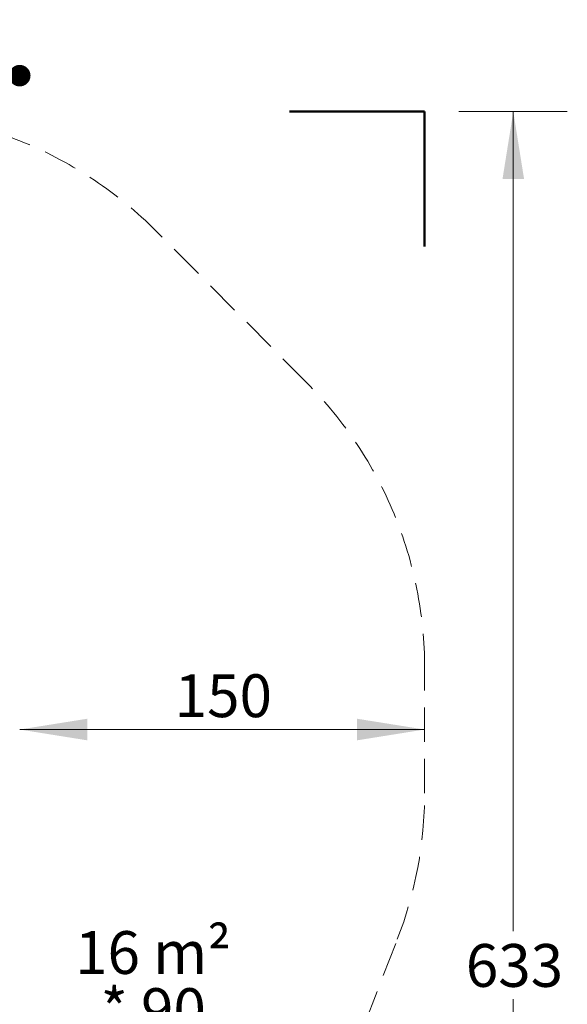
# Model space of a CAD drawing. Units: millimetres. Extents: x 742 to 1261, y 692 to 1418.
# Drawn here: x 1058 to 1261, y 1053 to 1418 of the extents above; entities that cross this region are included whole.
import ezdxf

# ---------------------------------------------------------------- set-up
doc = ezdxf.new("R2010")
doc.units = ezdxf.units.MM
doc.header["$LTSCALE"] = 100
doc.linetypes.add('HIDDEN', pattern=[0.1905, 0.127, -0.0635])
doc.styles.add('SLDTEXTSTYLE0', font='TXT', dxfattribs={"width": 0.75})
doc.styles.add('SLDTEXTSTYLE1', font='TXT', dxfattribs={"width": 0.605})
doc.dimstyles.new('SLDDIMSTYLE0', dxfattribs={"dimtxt": 15.875, "dimasz": 25, "dimexe": 0, "dimexo": 0.0625, "dimgap": 3.96875, "dimtad": 0, "dimtih": 1, "dimtoh": 1, "dimdec": 0, "dimrnd": 1e-09, "dimzin": 12, "dimdsep": 46, "dimtxsty": 'SLDTEXTSTYLE0', "dimsah": 1, "dimcen": 0.09, "dimadec": 0, "dimazin": 3, "dimtfac": 1, "dimtdec": 0, "dimtofl": 0, "dimtmove": 0, "dimatfit": 3, "dimfxl": 0, "dimfrac": 2, "dimtolj": 1, "dimtzin": 12, "dimarcsym": 0})
doc.dimstyles.new('SLDDIMSTYLE2', dxfattribs={"dimtxt": 15.875, "dimasz": 25, "dimexe": 0, "dimexo": 0.0625, "dimgap": 3.96875, "dimtad": 2, "dimdec": 0, "dimrnd": 1e-09, "dimzin": 12, "dimdsep": 46, "dimtxsty": 'SLDTEXTSTYLE0', "dimsah": 1, "dimcen": 0.09, "dimadec": 0, "dimazin": 3, "dimtfac": 1, "dimtdec": 0, "dimtofl": 0, "dimtmove": 0, "dimatfit": 3, "dimfxl": 0, "dimfrac": 2, "dimtolj": 1, "dimtzin": 12, "dimarcsym": 0})
doc.dimstyles.new('SLDDIMSTYLE4', dxfattribs={"dimtxt": 15.875, "dimasz": 8, "dimexe": 0, "dimexo": 0.0625, "dimgap": 3.96875, "dimtad": 2, "dimdec": 0, "dimrnd": 1e-09, "dimzin": 12, "dimdsep": 46, "dimtxsty": 'SLDTEXTSTYLE0', "dimblk1": 'DOT', "dimblk2": 'DOT', "dimsah": 1, "dimcen": 0.09, "dimse1": 1, "dimse2": 1, "dimadec": 0, "dimazin": 3, "dimtfac": 1, "dimtdec": 0, "dimtofl": 0, "dimtmove": 0, "dimatfit": 3, "dimldrblk": 'DOT', "dimfxl": 0, "dimfrac": 2, "dimtolj": 1, "dimtzin": 12, "dimarcsym": 0})

# ---------------------------------------------------------------- blocks, each defined once
blk = doc.blocks.new('_D_1')
at = {"color": 7, "linetype": 'Continuous', "lineweight": 0}
for p, q in [((1220.82, 1383.74), (1260.97, 1383.74)), ((1240.97, 1383.74), (1240.97, 1079.9)), ((1240.97, 750.84), (1240.97, 1054.68)), ((1220.82, 750.84), (1260.97, 750.84))]:
    blk.add_line(p, q, dxfattribs=at)
at = {"color": 7, "linetype": 'Continuous', "lineweight": 18}
for points in [[(1240.97, 1383.74), (1236.97, 1358.74), (1244.97, 1358.74)], [(1240.97, 750.84), (1244.97, 775.84), (1236.97, 775.84)]]:
    blk.add_solid(points, dxfattribs=at)
at = {"color": 7, "linetype": 'Continuous', "lineweight": 18, "insert": (1223.38, 1075.14), "char_height": 15.875, "attachment_point": 1, "style": 'SLDTEXTSTYLE0'}
blk.add_mtext('633', dxfattribs=at)
blk = doc.blocks.new('_D_5')
at = {"color": 7, "linetype": 'Continuous', "lineweight": 0}
blk.add_line((1058.12, 1154.66), (1208.12, 1154.66), dxfattribs=at)
at = {"color": 7, "linetype": 'Continuous', "lineweight": 18}
for points in [[(1058.12, 1154.66), (1083.12, 1150.66), (1083.12, 1158.66)], [(1208.12, 1154.66), (1183.12, 1158.66), (1183.12, 1150.66)]]:
    blk.add_solid(points, dxfattribs=at)
at = {"color": 7, "linetype": 'Continuous', "lineweight": 18, "insert": (1115.52, 1175.13), "char_height": 15.875, "attachment_point": 1, "style": 'SLDTEXTSTYLE0'}
blk.add_mtext('150', dxfattribs=at)
blk = doc.blocks.new('_Dot')
at = {"color": 0, "linetype": 'ByBlock', "lineweight": -2}
blk.add_line((-0.5, 0), (-1, 0), dxfattribs=at)
at = {"color": 0, "linetype": 'ByBlock', "const_width": 0.5}
blk.add_lwpolyline([(-0.25, 0, 1), (0.25, 0, 1)], format="xyb", close=True, dxfattribs=at)
blk = doc.blocks.new('_D_8')
at = {"color": 7, "linetype": 'Continuous', "lineweight": 0}
blk.add_line((1058.12, 1397.07), (932.93, 1397.07), dxfattribs=at)
at = {"color": 7, "linetype": 'Continuous', "lineweight": 18, "xscale": 8, "yscale": 8, "rotation": 180.0000000000004}
blk.add_blockref('_Dot', (932.93, 1397.07, -17.66), dxfattribs=at)
at = {"color": 7, "linetype": 'Continuous', "lineweight": 18, "xscale": 8, "yscale": 8}
blk.add_blockref('_Dot', (1058.12, 1397.07, -17.66), dxfattribs=at)
at = {"color": 7, "linetype": 'Continuous', "lineweight": 18, "insert": (977.93, 1417.54), "char_height": 15.875, "attachment_point": 1, "style": 'SLDTEXTSTYLE0'}
blk.add_mtext('125', dxfattribs=at)
blk = doc.blocks.new('SW_NOTE_0_1')
at = {"color": 0, "linetype": 'Continuous', "lineweight": 0, "char_height": 15.875, "attachment_point": 2, "style": 'SLDTEXTSTYLE1'}
for s, insert in [('16 m²', (27.29, 20.46)), ('* 90', (27.33, -0.7))]:
    blk.add_mtext(s, dxfattribs=dict(at, insert=insert))

msp = doc.modelspace()

# ---------------------------------------------------------------- linework, layer by layer
at = {"color": 7, "linetype": 'Continuous', "lineweight": 50}
for p, q in [((1158.12, 1383.74), (1208.12, 1383.74)), ((1208.12, 1383.74), (1208.12, 1333.74))]:
    msp.add_line(p, q, dxfattribs=at)
at = {"color": 7, "linetype": 'HIDDEN', "lineweight": 18}
for p, q in [((1164.57, 1283.11), (1108.69, 1339.41)), ((1208.12, 1131.04), (1208.12, 1177.44)), ((1096.56, 814.75), (1198.01, 1076.9))]:
    msp.add_line(p, q, dxfattribs=at)
for centre, start, end in [((1002.23, 1233.74), 44.7888, 90), ((1058.12, 1177.44), 0, 44.7888), ((1058.12, 1131.04), 338.8435, 0)]:
    msp.add_arc(centre, 150, start, end, dxfattribs=at)

# ---------------------------------------------------------------- block references
at = {"color": 7, "linetype": 'Continuous', "lineweight": 0}
msp.add_blockref('SW_NOTE_0_1', (1080.26, 1059.46), dxfattribs=at)

# ---------------------------------------------------------------- dimensions: what is measured, and where the dimension line sits
at = {"color": 7, "linetype": 'Continuous', "lineweight": 18}
for base, p1, p2, dimstyle, picture, middle in [((1058.12, 1397.07), (932.93, 1167.66), (1058.12, 1176.94), 'SLDDIMSTYLE4', '_D_8', (995.52, 1397.07)), ((1208.12, 1154.66), (1058.12, 1176.94), (1208.12, 1177.44), 'SLDDIMSTYLE2', '_D_5', (1133.12, 1154.66))]:
    dim = msp.add_linear_dim(base=base, p1=p1, p2=p2, dimstyle=dimstyle, dxfattribs=at)
    dim.commit()
    dim.dimension.update_dxf_attribs({"geometry": picture, "text_midpoint": middle, "dimtype": 160})
dim = msp.add_linear_dim(base=(1240.97, 1383.74), p1=(1208.12, 750.84), p2=(1208.12, 1383.74), angle=90, dimstyle='SLDDIMSTYLE0', dxfattribs=at)
dim.commit()
dim.dimension.update_dxf_attribs({"geometry": '_D_1', "text_midpoint": (1240.97, 1067.29), "dimtype": 160})

doc.saveas('drawing.dxf')
